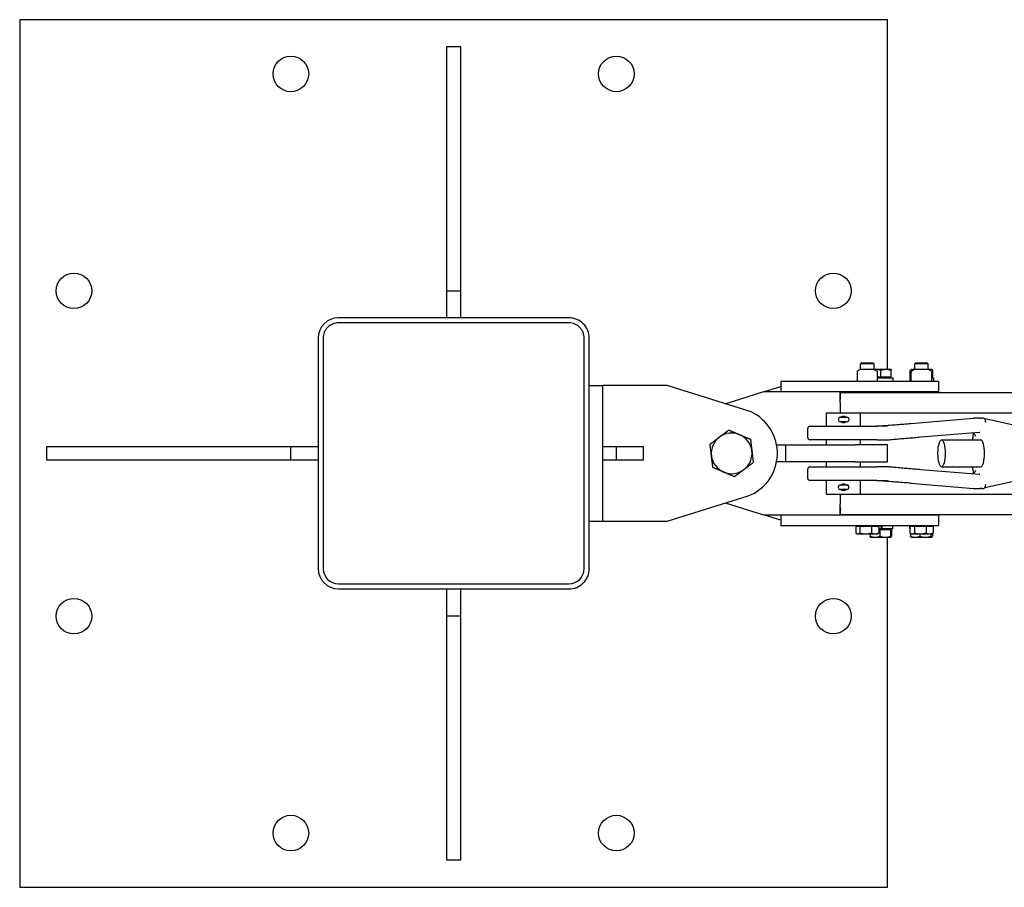
# Model space of a CAD drawing. Units: inches. Extents: x 66 to 385, y 7 to 268.
# Drawn here: x 118 to 154, y 236 to 268 of the extents above; entities that cross this region are included whole.
import ezdxf

# ---------------------------------------------------------------- set-up
doc = ezdxf.new("R2010")
doc.units = ezdxf.units.IN
doc.header["$LTSCALE"] = 12
doc.header["$MEASUREMENT"] = 0
doc.layers.add('Unified Visible', color=7, linetype='Continuous', lineweight=25)

msp = doc.modelspace()

# ---------------------------------------------------------------- linework, layer by layer
at = {"layer": 'Unified Visible'}
for p, q in [((117.529, 267.569), (117.529, 235.569)), ((149.529, 267.569), (117.529, 267.569)), ((149.529, 254.668), (149.529, 267.569)), ((133.282, 257.574), (133.282, 266.574)), ((133.282, 266.574), (133.782, 266.574)), ((133.782, 266.574), (133.782, 257.574)), ((133.282, 256.574), (133.282, 257.574)), ((133.282, 257.574), (133.782, 257.574)), ((133.782, 257.574), (133.782, 256.574)), ((137.782, 256.574), (129.282, 256.574)), ((137.782, 256.386), (129.282, 256.386)), ((128.532, 255.824), (128.532, 247.324)), ((128.719, 255.823), (128.719, 247.323)), ((138.344, 247.323), (138.344, 255.823)), ((138.532, 247.324), (138.532, 255.824)), ((148.578, 254.918), (148.532, 254.872)), ((149.032, 254.872), (148.532, 254.872)), ((148.532, 254.668), (148.532, 254.872)), ((148.578, 254.918), (148.986, 254.918)), ((148.986, 254.918), (149.032, 254.872)), ((149.032, 254.668), (149.032, 254.872)), ((150.578, 254.918), (150.532, 254.872)), ((151.032, 254.872), (150.532, 254.872)), ((150.532, 254.668), (150.532, 254.872)), ((150.578, 254.918), (150.986, 254.918)), ((150.986, 254.918), (151.032, 254.872)), ((151.032, 254.668), (151.032, 254.872)), ((148.407, 254.597), (148.407, 254.564)), ((148.407, 254.564), (148.407, 254.267)), ((148.522, 254.668), (148.411, 254.603)), ((149.042, 254.668), (148.522, 254.668)), ((149.097, 254.668), (149.032, 254.668)), ((149.042, 254.668), (149.153, 254.603)), ((149.472, 254.668), (149.097, 254.668)), ((149.157, 254.564), (149.157, 254.597)), ((149.157, 254.267), (149.157, 254.564)), ((149.285, 254.38), (149.285, 254.634)), ((149.657, 254.668), (149.472, 254.668)), ((149.657, 254.668), (149.657, 254.668)), ((149.659, 254.38), (149.659, 254.634)), ((150.366, 254.38), (150.366, 254.634)), ((150.407, 254.668), (150.396, 254.661)), ((150.406, 254.267), (150.406, 254.564)), ((150.522, 254.668), (150.407, 254.668)), ((150.522, 254.668), (150.411, 254.603)), ((150.532, 254.668), (150.522, 254.668)), ((151.042, 254.668), (150.522, 254.668)), ((151.146, 254.668), (151.032, 254.668)), ((151.042, 254.668), (151.153, 254.603)), ((151.157, 254.668), (151.146, 254.668)), ((151.157, 254.668), (151.168, 254.661)), ((151.158, 254.267), (151.158, 254.564)), ((151.198, 254.38), (151.198, 254.634)), ((145.595, 254.23), (145.595, 253.855)), ((151.407, 254.23), (145.595, 254.23)), ((148.407, 254.267), (148.407, 254.238)), ((148.407, 254.235), (148.407, 254.238)), ((149.285, 254.38), (149.157, 254.38)), ((149.157, 254.355), (149.719, 254.355)), ((149.157, 254.238), (149.157, 254.267)), ((149.157, 254.238), (149.157, 254.235)), ((149.659, 254.38), (149.285, 254.38)), ((149.62, 254.38), (149.62, 254.355)), ((149.719, 254.355), (149.719, 254.23)), ((150.346, 254.355), (150.406, 254.355)), ((150.346, 254.355), (150.346, 254.23)), ((150.406, 254.38), (150.366, 254.38)), ((151.198, 254.38), (151.158, 254.38)), ((151.158, 254.355), (151.219, 254.355)), ((151.219, 254.355), (151.219, 254.23)), ((151.407, 254.23), (151.407, 253.855)), ((138.532, 254.074), (139.032, 254.074)), ((139.032, 249.074), (139.032, 254.074)), ((141.407, 254.074), (139.032, 254.074)), ((144.5, 253.101), (141.407, 254.074)), ((143.546, 253.401), (144.969, 253.855)), ((144.969, 253.855), (147.782, 253.855)), ((144.997, 253.855), (145.594, 254.043)), ((145.594, 254.043), (145.595, 254.043)), ((147.782, 253.855), (147.782, 253.558)), ((147.782, 253.855), (151.407, 253.855)), ((147.782, 253.449), (147.782, 253.824)), ((147.782, 253.824), (292.046, 253.824)), ((148.532, 253.824), (148.532, 253.855)), ((149.032, 253.824), (149.032, 253.855)), ((149.532, 253.855), (149.532, 253.824)), ((150.532, 253.824), (150.532, 253.855)), ((151.032, 253.824), (151.032, 253.855)), ((147.782, 253.558), (147.782, 253.558)), ((147.782, 253.449), (147.782, 253.074)), ((147.282, 253.074), (148.532, 253.074)), ((147.282, 252.574), (147.282, 253.074)), ((148.532, 253.074), (293.907, 253.074)), ((148.532, 252.574), (148.532, 253.074)), ((147.717, 252.85), (147.717, 252.798)), ((147.778, 252.912), (148.035, 252.912)), ((148.035, 252.736), (147.778, 252.736)), ((148.097, 252.85), (148.097, 252.798)), ((150.387, 252.677), (152.699, 252.866)), ((153.008, 252.868), (152.992, 252.871)), ((154.13, 252.625), (153.116, 252.844)), ((146.587, 252.153), (146.587, 252.495)), ((146.666, 252.574), (149.14, 252.574)), ((149.527, 252.574), (149.14, 252.574)), ((150.756, 252.178), (152.913, 252.355)), ((149.14, 252.074), (146.666, 252.074)), ((147.282, 251.886), (147.282, 252.074)), ((148.532, 251.886), (148.532, 252.074)), ((149.14, 252.074), (149.522, 252.074)), ((151.522, 252.074), (152.969, 252.074)), ((118.532, 251.824), (127.532, 251.824)), ((118.532, 251.324), (118.532, 251.824)), ((127.532, 251.824), (128.532, 251.824)), ((127.532, 251.324), (127.532, 251.824)), ((139.032, 251.824), (139.532, 251.824)), ((139.532, 251.824), (140.532, 251.824)), ((139.532, 251.324), (139.532, 251.824)), ((140.532, 251.324), (140.532, 251.824)), ((145.44, 251.886), (145.782, 251.886)), ((145.782, 251.886), (148.326, 251.886)), ((145.782, 251.261), (145.782, 251.886)), ((149.532, 251.886), (148.326, 251.886)), ((149.532, 251.261), (149.532, 251.886)), ((127.532, 251.324), (118.532, 251.324)), ((128.532, 251.324), (127.532, 251.324)), ((139.532, 251.324), (139.032, 251.324)), ((140.532, 251.324), (139.532, 251.324)), ((145.782, 251.261), (145.44, 251.261)), ((148.326, 251.261), (145.782, 251.261)), ((147.282, 251.074), (147.282, 251.261)), ((148.326, 251.261), (149.532, 251.261)), ((148.532, 251.074), (148.532, 251.261)), ((146.587, 250.653), (146.587, 250.995)), ((146.666, 251.074), (149.14, 251.074)), ((149.522, 251.074), (149.14, 251.074)), ((152.913, 250.793), (150.756, 250.97)), ((151.522, 251.074), (152.969, 251.074)), ((149.14, 250.574), (146.666, 250.574)), ((147.282, 250.074), (147.282, 250.574)), ((148.532, 250.074), (148.532, 250.574)), ((149.14, 250.574), (149.527, 250.574)), ((154.13, 250.523), (153.116, 250.304)), ((147.717, 250.298), (147.717, 250.35)), ((147.778, 250.412), (148.035, 250.412)), ((148.035, 250.236), (147.778, 250.236)), ((148.097, 250.298), (148.097, 250.35)), ((150.387, 250.471), (152.699, 250.281)), ((153.008, 250.28), (152.992, 250.277)), ((141.407, 249.074), (144.395, 250.002)), ((147.282, 250.074), (148.532, 250.074)), ((147.782, 250.074), (147.782, 249.699)), ((148.532, 250.074), (293.907, 250.074)), ((144.969, 249.293), (143.56, 249.742)), ((147.782, 249.324), (147.782, 249.699)), ((147.782, 249.59), (147.782, 249.59)), ((147.782, 249.59), (147.782, 249.293)), ((138.532, 249.074), (139.032, 249.074)), ((139.032, 249.074), (141.407, 249.074)), ((147.782, 249.293), (144.969, 249.293)), ((145.594, 249.105), (144.997, 249.293)), ((145.595, 249.105), (145.594, 249.105)), ((145.595, 249.293), (145.595, 248.918)), ((147.782, 249.324), (306.532, 249.324)), ((151.407, 249.293), (147.782, 249.293)), ((148.532, 249.293), (148.532, 249.324)), ((149.032, 249.293), (149.032, 249.324)), ((149.532, 249.293), (149.532, 249.324)), ((150.532, 249.293), (150.532, 249.324)), ((151.032, 249.293), (151.032, 249.324)), ((151.407, 249.293), (151.407, 248.918)), ((145.595, 248.918), (151.407, 248.918)), ((148.355, 248.893), (148.506, 248.893)), ((148.355, 248.893), (148.355, 248.639)), ((148.445, 248.893), (148.445, 248.918)), ((148.506, 248.893), (148.506, 248.639)), ((148.506, 248.893), (148.933, 248.893)), ((148.933, 248.893), (148.933, 248.639)), ((148.933, 248.893), (149.209, 248.893)), ((149.12, 248.893), (149.12, 248.918)), ((149.209, 248.893), (149.209, 248.639)), ((149.306, 248.793), (149.209, 248.793)), ((149.209, 248.768), (149.251, 248.768)), ((149.251, 248.768), (149.251, 248.514)), ((149.251, 248.768), (149.641, 248.768)), ((149.333, 248.793), (149.306, 248.793)), ((149.338, 248.793), (149.333, 248.793)), ((149.719, 248.793), (149.338, 248.793)), ((149.62, 248.768), (149.62, 248.793)), ((149.641, 248.768), (149.641, 248.514)), ((149.641, 248.768), (149.672, 248.768)), ((149.672, 248.768), (149.672, 248.514)), ((149.719, 248.793), (149.719, 248.918)), ((150.346, 248.793), (150.346, 248.918)), ((150.352, 248.793), (150.346, 248.793)), ((150.352, 248.893), (150.52, 248.893)), ((150.352, 248.893), (150.352, 248.639)), ((150.445, 248.893), (150.445, 248.918)), ((150.52, 248.893), (150.52, 248.639)), ((150.52, 248.893), (150.95, 248.893)), ((150.95, 248.893), (150.95, 248.639)), ((150.95, 248.893), (151.212, 248.893)), ((151.12, 248.893), (151.12, 248.918)), ((151.212, 248.893), (151.212, 248.639)), ((151.219, 248.793), (151.212, 248.793)), ((151.219, 248.793), (151.219, 248.918)), ((148.407, 248.605), (148.382, 248.62)), ((148.407, 248.605), (148.431, 248.605)), ((148.431, 248.605), (148.72, 248.605)), ((148.72, 248.605), (149.071, 248.605)), ((148.893, 248.605), (148.893, 248.514)), ((148.907, 248.48), (148.906, 248.481)), ((148.907, 248.48), (149.072, 248.48)), ((149.071, 248.605), (149.157, 248.605)), ((149.072, 248.48), (149.446, 248.48)), ((149.157, 248.605), (149.182, 248.62)), ((149.446, 248.48), (149.656, 248.48)), ((149.529, 235.569), (149.529, 248.48)), ((149.656, 248.48), (149.657, 248.48)), ((149.657, 248.48), (149.658, 248.481)), ((150.407, 248.605), (150.375, 248.624)), ((150.381, 248.62), (150.381, 248.514)), ((150.407, 248.48), (150.404, 248.482)), ((150.407, 248.605), (150.436, 248.605)), ((150.407, 248.48), (150.552, 248.48)), ((150.436, 248.605), (150.735, 248.605)), ((150.552, 248.48), (150.923, 248.48)), ((150.723, 248.605), (150.723, 248.514)), ((150.735, 248.605), (151.081, 248.605)), ((150.923, 248.48), (151.154, 248.48)), ((151.081, 248.605), (151.157, 248.605)), ((151.124, 248.605), (151.124, 248.514)), ((151.154, 248.48), (151.157, 248.48)), ((151.157, 248.605), (151.189, 248.624)), ((151.157, 248.48), (151.161, 248.482)), ((151.183, 248.62), (151.183, 248.514)), ((129.282, 246.761), (137.782, 246.761)), ((129.282, 246.574), (137.782, 246.574)), ((133.282, 245.574), (133.282, 246.574)), ((133.782, 246.574), (133.782, 245.574)), ((133.782, 245.574), (133.282, 245.574)), ((133.282, 236.574), (133.282, 245.574)), ((133.782, 245.574), (133.782, 236.574)), ((133.782, 236.574), (133.282, 236.574)), ((117.529, 235.569), (149.529, 235.569))]:
    msp.add_line(p, q, dxfattribs=at)
for centre in [(127.529, 265.569), (139.529, 265.569), (119.529, 257.569), (147.529, 257.569), (119.529, 245.569), (147.529, 245.569), (127.529, 237.569), (139.529, 237.569)]:
    msp.add_circle(centre, 0.656, dxfattribs=at)
for centre, radius, start, end in [((129.282, 255.824), 0.75, 90.01, 180), ((129.282, 255.824), 0.563, 90, 180.0693), ((137.782, 255.824), 0.75, 0, 90.01), ((137.782, 255.824), 0.563, 359.9307, 90), ((148.415, 254.597), 0.00781, 120, 180), ((149.149, 254.597), 0.00781, 0, 60), ((151.151, 254.564), 0.00781, 0, 1.1615), ((150.414, 254.267), 0.00781, 180, 181.1615), ((151.151, 254.267), 0.00781, 358.8385, 0), ((143.782, 251.574), 1.687, 291.3055, 64.8102), ((147.778, 252.85), 0.0616, 90, 180), ((147.778, 252.798), 0.0616, 180, 270), ((148.035, 252.85), 0.0616, 0, 90), ((148.035, 252.798), 0.0616, 270, 0), ((152.705, 252.788), 0.0787, 91.3853, 94.6843), ((153.061, 252.788), 0.0787, 11.5249, 86.6223), ((143.782, 251.574), 0.75, 66.8206, 126.8206), ((146.666, 252.495), 0.0787, 90, 180), ((149.023, 253.574), 1, 270, 274.2162), ((143.782, 251.574), 0.75, 126.8206, 186.8206), ((143.782, 251.574), 0.75, 6.8206, 66.8206), ((146.666, 252.153), 0.0787, 180, 270), ((143.782, 251.574), 0.75, 306.8206, 6.8206), ((143.782, 251.574), 0.75, 186.8206, 246.8206), ((143.782, 251.574), 0.75, 246.8206, 306.8206), ((146.666, 250.995), 0.0787, 90, 180), ((146.666, 250.653), 0.0787, 180, 270), ((149.023, 249.574), 1, 85.7838, 90), ((147.778, 250.35), 0.0616, 90, 180), ((147.778, 250.298), 0.0616, 180, 270), ((148.035, 250.35), 0.0616, 0, 90), ((148.035, 250.298), 0.0616, 270, 0), ((152.705, 250.36), 0.0787, 265.3157, 268.6147), ((153.061, 250.36), 0.0787, 273.3777, 348.4751), ((129.282, 247.324), 0.75, 180, 269.99), ((129.282, 247.324), 0.562, 180.0693, 270), ((137.782, 247.324), 0.75, 269.99, 0), ((137.782, 247.324), 0.562, 270, 359.9307)]:
    msp.add_arc(centre, radius, start, end, dxfattribs=at)
msp.add_ellipse((151.522, 251.574), major_axis=(0, 0.5), ratio=0.264854, dxfattribs=at)
for centre, major_axis, ratio, start_param, end_param in [((152.969, 251.574), (0, 0.5), 0.264854, 3.141593, 6.283185), ((149.282, 248.829), (-0.436, 2.476), 0.007018, 4.696454, 4.746956), ((149.282, 249.006), (0.253, -1.435), 0.007018, 1.429372, 1.507762), ((149.282, 249.006), (-0.436, 2.476), 0.007018, 4.624754, 4.675349)]:
    msp.add_ellipse(centre, major_axis=major_axis, ratio=ratio, start_param=start_param, end_param=end_param, dxfattribs=at)
for points, weights in [([(149.097, 254.668), (149.072, 254.668), (149.046, 254.665)], [1, 1.01064349074, 1.01531757851]), ([(149.285, 254.634), (149.184, 254.668), (149.097, 254.668)], [1, 1.0379548493, 1]), ([(149.472, 254.668), (149.385, 254.668), (149.285, 254.634)], [1, 1.0379548493, 1]), ([(149.659, 254.634), (149.559, 254.668), (149.472, 254.668)], [1, 1.0379548493, 1]), ([(149.657, 254.668), (149.658, 254.667), (149.659, 254.634)], [1.00100745791, 1.03744425139, 1]), ([(150.522, 254.668), (150.45, 254.668), (150.366, 254.634)], [1, 1.0379548493, 1]), ([(150.366, 254.634), (150.382, 254.653), (150.396, 254.661)], [1, 1.02107854542, 1.01874479517]), ([(150.524, 254.668), (150.523, 254.668), (150.522, 254.668)], [1.00081440374, 1.0004116669, 1]), ([(151.146, 254.668), (151.123, 254.668), (151.096, 254.636)], [1, 1.03673645143, 1.00235857156]), ([(151.198, 254.634), (151.17, 254.668), (151.146, 254.668)], [1, 1.0379548493, 1]), ([(143.332, 252.174), (143.493, 252.295), (143.679, 252.434)], [1, 1.0379548493, 1]), ([(143.679, 252.434), (143.892, 252.342), (144.077, 252.263)], [1, 1.0379548493, 1]), ([(142.986, 251.915), (143.172, 252.054), (143.332, 252.174)], [1, 1.0379548493, 1]), ([(144.077, 252.263), (144.262, 252.184), (144.475, 252.093)], [1, 1.0379548493, 1]), ([(144.475, 252.093), (144.503, 251.863), (144.527, 251.663)], [1, 1.0379548493, 1]), ([(143.037, 251.485), (143.013, 251.684), (142.986, 251.915)], [1, 1.0379548493, 1]), ([(144.527, 251.663), (144.55, 251.463), (144.578, 251.233)], [1, 1.0379548493, 1]), ([(143.089, 251.055), (143.061, 251.285), (143.037, 251.485)], [1, 1.0379548493, 1]), ([(143.487, 250.884), (143.302, 250.964), (143.089, 251.055)], [1, 1.0379548493, 1]), ([(143.885, 250.714), (143.671, 250.805), (143.487, 250.884)], [1, 1.0379548493, 1]), ([(144.231, 250.974), (144.07, 250.853), (143.885, 250.714)], [1, 1.0379548493, 1]), ([(144.578, 251.233), (144.392, 251.094), (144.231, 250.974)], [1, 1.0379548493, 1]), ([(148.355, 248.639), (148.396, 248.605), (148.431, 248.605)], [1, 1.0379548493, 1]), ([(148.431, 248.605), (148.466, 248.605), (148.506, 248.639)], [1, 1.0379548493, 1]), ([(148.506, 248.639), (148.621, 248.605), (148.72, 248.605)], [1, 1.0379548493, 1]), ([(148.72, 248.605), (148.819, 248.605), (148.933, 248.639)], [1, 1.0379548493, 1]), ([(148.906, 248.481), (148.9, 248.484), (148.893, 248.514)], [1.00850179319, 1.033077088, 1]), ([(148.893, 248.514), (148.989, 248.48), (149.072, 248.48)], [1, 1.0379548493, 1]), ([(148.933, 248.639), (149.007, 248.605), (149.071, 248.605)], [1, 1.0379548493, 1]), ([(149.071, 248.605), (149.135, 248.605), (149.209, 248.639)], [1, 1.0379548493, 1]), ([(149.072, 248.48), (149.155, 248.48), (149.251, 248.514)], [1, 1.0379548493, 1]), ([(149.209, 248.639), (149.195, 248.627), (149.182, 248.62)], [1, 1.01272021858, 1.01691430869]), ([(149.251, 248.514), (149.356, 248.48), (149.446, 248.48)], [1, 1.0379548493, 1]), ([(149.446, 248.48), (149.536, 248.48), (149.641, 248.514)], [1, 1.0379548493, 1]), ([(149.641, 248.514), (149.649, 248.48), (149.656, 248.48)], [1, 1.0379548493, 1]), ([(149.656, 248.48), (149.663, 248.48), (149.672, 248.514)], [1, 1.0379548493, 1]), ([(150.352, 248.639), (150.397, 248.605), (150.436, 248.605)], [1, 1.0379548493, 1]), ([(150.404, 248.482), (150.393, 248.488), (150.381, 248.514)], [1.01422176365, 1.02847743509, 1]), ([(150.381, 248.514), (150.473, 248.48), (150.552, 248.48)], [1, 1.0379548493, 1]), ([(150.436, 248.605), (150.475, 248.605), (150.52, 248.639)], [1, 1.0379548493, 1]), ([(150.52, 248.639), (150.636, 248.605), (150.735, 248.605)], [1, 1.0379548493, 1]), ([(150.552, 248.48), (150.631, 248.48), (150.723, 248.514)], [1, 1.0379548493, 1]), ([(150.723, 248.514), (150.83, 248.48), (150.923, 248.48)], [1, 1.0379548493, 1]), ([(150.735, 248.605), (150.835, 248.605), (150.95, 248.639)], [1, 1.0379548493, 1]), ([(150.923, 248.48), (151.016, 248.48), (151.124, 248.514)], [1, 1.0379548493, 1]), ([(150.95, 248.639), (151.02, 248.605), (151.081, 248.605)], [1, 1.0379548493, 1]), ([(151.081, 248.605), (151.142, 248.605), (151.212, 248.639)], [1, 1.0379548493, 1]), ([(151.124, 248.514), (151.14, 248.48), (151.154, 248.48)], [1, 1.0379548493, 1]), ([(151.154, 248.48), (151.167, 248.48), (151.183, 248.514)], [1, 1.0379548493, 1]), ([(151.212, 248.639), (151.2, 248.63), (151.189, 248.624)], [1, 1.00962317359, 1.01436657705])]:
    msp.add_rational_spline(points, weights, degree=2, dxfattribs=at)
for points, knots in [([(150.411, 254.603), (150.41, 254.603), (150.41, 254.603), (150.409, 254.602), (150.409, 254.601), (150.408, 254.6), (150.408, 254.6), (150.407, 254.599), (150.407, 254.599), (150.407, 254.598), (150.407, 254.597), (150.407, 254.596), (150.407, 254.594), (150.407, 254.591), (150.406, 254.589), (150.406, 254.584), (150.406, 254.581), (150.406, 254.575), (150.406, 254.571), (150.406, 254.566), (150.406, 254.565), (150.406, 254.564)], [1.171903, 1.171903, 1.171903, 1.171903, 1.1759711, 1.1759711, 1.1809266, 1.1809266, 1.1878742, 1.1878742, 1.2012565, 1.2012565, 1.2468039, 1.2468039, 1.3549086, 1.3549086, 1.4630133, 1.4630133, 1.5711179, 1.5711179, 1.6792226, 1.6792226, 1.7124263, 1.7124263, 1.7124263, 1.7124263]), ([(151.153, 254.603), (151.154, 254.603), (151.154, 254.603), (151.155, 254.602), (151.156, 254.601), (151.156, 254.6), (151.156, 254.6), (151.157, 254.599), (151.157, 254.599), (151.157, 254.598), (151.157, 254.597), (151.157, 254.596), (151.157, 254.594), (151.158, 254.591), (151.158, 254.589), (151.158, 254.584), (151.158, 254.581), (151.158, 254.575), (151.158, 254.571), (151.158, 254.566), (151.158, 254.565), (151.158, 254.564)], [1.171903, 1.171903, 1.171903, 1.171903, 1.1759711, 1.1759711, 1.1809266, 1.1809266, 1.1878742, 1.1878742, 1.2012565, 1.2012565, 1.2468039, 1.2468039, 1.3549086, 1.3549086, 1.4630133, 1.4630133, 1.5711179, 1.5711179, 1.6792226, 1.6792226, 1.7124263, 1.7124263, 1.7124263, 1.7124263]), ([(148.407, 254.23), (148.407, 254.23), (148.407, 254.23), (148.407, 254.231), (148.407, 254.231), (148.406, 254.231), (148.407, 254.231), (148.407, 254.232), (148.407, 254.232), (148.407, 254.232), (148.407, 254.233), (148.407, 254.234), (148.407, 254.234), (148.407, 254.235)], [0.00100729, 0.00100729, 0.00100729, 0.00100729, 0.00164981, 0.00164981, 0.00295749, 0.00295749, 0.00432545, 0.00432545, 0.00561178, 0.00561178, 0.00919644, 0.00919644, 0.01284252, 0.01284252, 0.01284252, 0.01284252]), ([(148.409, 254.23), (148.409, 254.23), (148.409, 254.23), (148.409, 254.23), (148.409, 254.23), (148.409, 254.23)], [0.066842141, 0.066842141, 0.066842141, 0.066842141, 0.068064164, 0.068064164, 0.07221045, 0.07221045, 0.07221045, 0.07221045]), ([(149.155, 254.23), (149.155, 254.23), (149.155, 254.23), (149.155, 254.23), (149.155, 254.23), (149.155, 254.23)], [0.074090818, 0.074090818, 0.074090818, 0.074090818, 0.076192617, 0.076192617, 0.079418558, 0.079418558, 0.079418558, 0.079418558]), ([(149.155, 254.23), (149.155, 254.23), (149.155, 254.23), (149.155, 254.23), (149.155, 254.23), (149.155, 254.23)], [0.074061732, 0.074061732, 0.074061732, 0.074061732, 0.078127579, 0.078127579, 0.079429211, 0.079429211, 0.079429211, 0.079429211]), ([(149.157, 254.235), (149.157, 254.234), (149.157, 254.234), (149.157, 254.233), (149.157, 254.233), (149.157, 254.232), (149.157, 254.232), (149.158, 254.232), (149.158, 254.231), (149.158, 254.231), (149.158, 254.231), (149.158, 254.231), (149.158, 254.231), (149.158, 254.23), (149.158, 254.23), (149.157, 254.23), (149.157, 254.23), (149.157, 254.23)], [0, 0, 0, 0, 0.00314022, 0.00314022, 0.00561159, 0.00561159, 0.00772043, 0.00772043, 0.00893629, 0.00893629, 0.0103686, 0.0103686, 0.01099265, 0.01099265, 0.01120021, 0.01120021, 0.01184465, 0.01184465, 0.01184465, 0.01184465]), ([(150.406, 254.267), (150.406, 254.265), (150.406, 254.262), (150.406, 254.257), (150.406, 254.255), (150.406, 254.25), (150.406, 254.248), (150.406, 254.244), (150.406, 254.243), (150.407, 254.24), (150.407, 254.239), (150.407, 254.238)], [0.3229341, 0.3229341, 0.3229341, 0.3229341, 0.39907, 0.39907, 0.4752059, 0.4752059, 0.5513417, 0.5513417, 0.6274776, 0.6274776, 0.7036135, 0.7036135, 0.7036135, 0.7036135]), ([(150.407, 254.231), (150.406, 254.232), (150.406, 254.231), (150.407, 254.232), (150.407, 254.232), (150.407, 254.232), (150.407, 254.233), (150.407, 254.233), (150.407, 254.234), (150.407, 254.236), (150.407, 254.236), (150.407, 254.238)], [0.1573856, 0.1573856, 0.1573856, 0.1573856, 0.1642634, 0.1642634, 0.1792896, 0.1792896, 0.1993204, 0.1993204, 0.2395518, 0.2395518, 0.3200084, 0.3200084, 0.3200084, 0.3200084]), ([(150.41, 254.23), (150.41, 254.23), (150.41, 254.23), (150.41, 254.23), (150.41, 254.23), (150.409, 254.23)], [0.074326115, 0.074326115, 0.074326115, 0.074326115, 0.074749755, 0.074749755, 0.078987039, 0.078987039, 0.078987039, 0.078987039]), ([(151.158, 254.267), (151.158, 254.265), (151.158, 254.262), (151.158, 254.257), (151.158, 254.255), (151.158, 254.25), (151.158, 254.248), (151.158, 254.244), (151.158, 254.243), (151.158, 254.24), (151.158, 254.239), (151.157, 254.238)], [0.3229341, 0.3229341, 0.3229341, 0.3229341, 0.39907, 0.39907, 0.4752059, 0.4752059, 0.5513417, 0.5513417, 0.6274776, 0.6274776, 0.7036135, 0.7036135, 0.7036135, 0.7036135]), ([(151.157, 254.238), (151.157, 254.236), (151.157, 254.236), (151.157, 254.234), (151.157, 254.233), (151.157, 254.233), (151.157, 254.232), (151.158, 254.232), (151.158, 254.232), (151.158, 254.231), (151.157, 254.23), (151.157, 254.23)], [0, 0, 0, 0, 0.0804566, 0.0804566, 0.1206879, 0.1206879, 0.1407188, 0.1407188, 0.155745, 0.155745, 0.1816596, 0.1816596, 0.1816596, 0.1816596]), ([(147.818, 252.912), (147.818, 252.912), (147.818, 252.912), (147.83, 252.923), (147.844, 252.933), (147.874, 252.946), (147.891, 252.949), (147.907, 252.949)], [1.1980751, 1.1980751, 1.1980751, 1.1980751, 1.1994731, 1.1994731, 1.3194163, 1.3194163, 1.4393596, 1.4393596, 1.4393596, 1.4393596]), ([(147.907, 252.699), (147.891, 252.699), (147.874, 252.702), (147.844, 252.715), (147.83, 252.724), (147.818, 252.736), (147.818, 252.736), (147.818, 252.736)], [0.4797865, 0.4797865, 0.4797865, 0.4797865, 0.5997298, 0.5997298, 0.7196731, 0.7196731, 0.721071, 0.721071, 0.721071, 0.721071]), ([(147.907, 252.949), (147.923, 252.949), (147.939, 252.946), (147.97, 252.933), (147.984, 252.923), (147.995, 252.912), (147.996, 252.912), (147.996, 252.912)], [1.4393596, 1.4393596, 1.4393596, 1.4393596, 1.5593029, 1.5593029, 1.6792461, 1.6792461, 1.6806441, 1.6806441, 1.6806441, 1.6806441]), ([(147.996, 252.736), (147.996, 252.736), (147.995, 252.736), (147.984, 252.724), (147.97, 252.715), (147.939, 252.702), (147.923, 252.699), (147.907, 252.699)], [2.1576482, 2.1576482, 2.1576482, 2.1576482, 2.1590461, 2.1590461, 2.2789894, 2.2789894, 2.3989327, 2.3989327, 2.3989327, 2.3989327]), ([(152.77, 252.867), (152.767, 252.867), (152.763, 252.867), (152.755, 252.867), (152.75, 252.867), (152.742, 252.867), (152.737, 252.867), (152.728, 252.867), (152.724, 252.867), (152.714, 252.867), (152.709, 252.867), (152.703, 252.867)], [-0.5304824, -0.5304824, -0.5304824, -0.5304824, -0.4243859, -0.4243859, -0.3182894, -0.3182894, -0.2121929, -0.2121929, -0.1060965, -0.1060965, 0, 0, 0, 0]), ([(152.927, 252.872), (152.915, 252.872), (152.902, 252.871), (152.878, 252.87), (152.866, 252.87), (152.843, 252.869), (152.832, 252.869), (152.811, 252.868), (152.801, 252.868), (152.784, 252.868), (152.776, 252.867), (152.77, 252.867)], [-3.2163472, -3.2163472, -3.2163472, -3.2163472, -3.0231382, -3.0231382, -2.8299292, -2.8299292, -2.6367201, -2.6367201, -2.4435111, -2.4435111, -2.2503021, -2.2503021, -2.2503021, -2.2503021]), ([(152.927, 252.872), (152.932, 252.873), (152.938, 252.873), (152.947, 252.873), (152.951, 252.873), (152.959, 252.873), (152.963, 252.873), (152.97, 252.873), (152.973, 252.873), (152.98, 252.873), (152.983, 252.873), (152.992, 252.871)], [7.0884464, 7.0884464, 7.0884464, 7.0884464, 7.1689682, 7.1689682, 7.2494901, 7.2494901, 7.330012, 7.330012, 7.4105338, 7.4105338, 7.4910557, 7.4910557, 7.4910557, 7.4910557]), ([(153.016, 252.867), (153.011, 252.867), (153.008, 252.868), (153.002, 252.868), (153.001, 252.868), (152.999, 252.868), (152.998, 252.868), (152.998, 252.868)], [-1.1936705, -1.1936705, -1.1936705, -1.1936705, -1.0451813, -1.0451813, -0.8966921, -0.8966921, -0.7915145, -0.7915145, -0.7915145, -0.7915145]), ([(153.065, 252.867), (153.063, 252.867), (153.06, 252.867), (153.054, 252.867), (153.05, 252.867), (153.044, 252.867), (153.041, 252.867), (153.034, 252.867), (153.03, 252.867), (153.023, 252.867), (153.019, 252.867), (153.016, 252.867)], [-4.3223374, -4.3223374, -4.3223374, -4.3223374, -4.2162409, -4.2162409, -4.1101444, -4.1101444, -4.0040479, -4.0040479, -3.8979515, -3.8979515, -3.791855, -3.791855, -3.791855, -3.791855]), ([(153.148, 252.733), (153.147, 252.737), (153.147, 252.742), (153.146, 252.752), (153.145, 252.757), (153.144, 252.766), (153.144, 252.771), (153.142, 252.78), (153.141, 252.785), (153.14, 252.794), (153.139, 252.799), (153.138, 252.804)], [-0.1565218, -0.1565218, -0.1565218, -0.1565218, -0.1252174, -0.1252174, -0.0939131, -0.0939131, -0.0626087, -0.0626087, -0.0313044, -0.0313044, 0, 0, 0, 0]), ([(153.148, 252.733), (153.148, 252.732), (153.148, 252.731), (153.148, 252.729), (153.148, 252.728), (153.149, 252.727), (153.149, 252.726), (153.149, 252.725), (153.149, 252.725), (153.15, 252.724), (153.15, 252.724), (153.15, 252.724)], [-0.09321944, -0.09321944, -0.09321944, -0.09321944, -0.07457556, -0.07457556, -0.05593167, -0.05593167, -0.03728778, -0.03728778, -0.01864389, -0.01864389, 0, 0, 0, 0]), ([(149.097, 252.577), (149.183, 252.583), (149.27, 252.589), (149.443, 252.603), (149.53, 252.609), (149.704, 252.622), (149.79, 252.629), (149.963, 252.643), (150.049, 252.65), (150.219, 252.663), (150.304, 252.67), (150.387, 252.677)], [1.1852412, 1.1852412, 1.1852412, 1.1852412, 1.2623522, 1.2623522, 1.3394633, 1.3394633, 1.4165743, 1.4165743, 1.4936853, 1.4936853, 1.5707963, 1.5707963, 1.5707963, 1.5707963]), ([(152.781, 252.19), (152.776, 252.209), (152.768, 252.227), (152.749, 252.261), (152.738, 252.277), (152.711, 252.305), (152.696, 252.316), (152.675, 252.329), (152.67, 252.332), (152.665, 252.334)], [3.4058372, 3.4058372, 3.4058372, 3.4058372, 3.6671476, 3.6671476, 3.9284579, 3.9284579, 4.1897683, 4.1897683, 4.2713674, 4.2713674, 4.2713674, 4.2713674]), ([(152.913, 252.355), (152.914, 252.355), (152.915, 252.355), (152.918, 252.355), (152.919, 252.355), (152.921, 252.355), (152.922, 252.355), (152.924, 252.355), (152.925, 252.355), (152.928, 252.355), (152.929, 252.355), (152.93, 252.355)], [1.49194779, 1.49194779, 1.49194779, 1.49194779, 1.5077175, 1.5077175, 1.52348721, 1.52348721, 1.53925691, 1.53925691, 1.55502662, 1.55502662, 1.57079633, 1.57079633, 1.57079633, 1.57079633]), ([(149.522, 252.074), (149.527, 252.074), (149.531, 252.074), (149.54, 252.074), (149.545, 252.074), (149.554, 252.075), (149.559, 252.075), (149.568, 252.075), (149.573, 252.076), (149.582, 252.076), (149.586, 252.077), (149.591, 252.077)], [0, 0, 0, 0, 0.0400389, 0.0400389, 0.0800779, 0.0800779, 0.1201168, 0.1201168, 0.1601557, 0.1601557, 0.2001947, 0.2001947, 0.2001947, 0.2001947]), ([(149.591, 252.077), (149.66, 252.084), (149.731, 252.09), (149.878, 252.103), (149.953, 252.11), (150.106, 252.123), (150.184, 252.13), (150.343, 252.144), (150.424, 252.15), (150.588, 252.164), (150.672, 252.171), (150.756, 252.178)], [1.1830251, 1.1830251, 1.1830251, 1.1830251, 1.2605794, 1.2605794, 1.3381336, 1.3381336, 1.4156879, 1.4156879, 1.4932421, 1.4932421, 1.5707963, 1.5707963, 1.5707963, 1.5707963]), ([(152.67, 252.074), (152.672, 252.098), (152.675, 252.122), (152.686, 252.202), (152.695, 252.256), (152.705, 252.308)], [3.5550872, 3.5550872, 3.5550872, 3.5550872, 3.6182129, 3.6182129, 3.7717197, 3.7717197, 3.7717197, 3.7717197]), ([(149.591, 251.071), (149.586, 251.071), (149.582, 251.072), (149.573, 251.072), (149.568, 251.073), (149.559, 251.073), (149.554, 251.073), (149.545, 251.074), (149.54, 251.074), (149.531, 251.074), (149.527, 251.074), (149.522, 251.074)], [0, 0, 0, 0, 0.0400389, 0.0400389, 0.0800779, 0.0800779, 0.1201168, 0.1201168, 0.1601557, 0.1601557, 0.2001947, 0.2001947, 0.2001947, 0.2001947]), ([(150.756, 250.97), (150.672, 250.977), (150.588, 250.984), (150.424, 250.997), (150.343, 251.004), (150.184, 251.018), (150.106, 251.025), (149.953, 251.038), (149.878, 251.045), (149.731, 251.058), (149.66, 251.064), (149.591, 251.071)], [-1.5707963, -1.5707963, -1.5707963, -1.5707963, -1.4932421, -1.4932421, -1.4156879, -1.4156879, -1.3381336, -1.3381336, -1.2605794, -1.2605794, -1.1830251, -1.1830251, -1.1830251, -1.1830251]), ([(152.665, 250.813), (152.67, 250.816), (152.675, 250.819), (152.696, 250.831), (152.711, 250.843), (152.738, 250.871), (152.749, 250.886), (152.768, 250.92), (152.776, 250.939), (152.781, 250.958)], [2.0118179, 2.0118179, 2.0118179, 2.0118179, 2.093417, 2.093417, 2.3547274, 2.3547274, 2.6160377, 2.6160377, 2.8773481, 2.8773481, 2.8773481, 2.8773481]), ([(152.705, 250.839), (152.697, 250.884), (152.689, 250.931), (152.677, 251.01), (152.673, 251.042), (152.67, 251.074)], [2.5114656, 2.5114656, 2.5114656, 2.5114656, 2.6438573, 2.6438573, 2.7280982, 2.7280982, 2.7280982, 2.7280982]), ([(150.387, 250.471), (150.304, 250.478), (150.219, 250.485), (150.049, 250.498), (149.963, 250.505), (149.79, 250.519), (149.704, 250.525), (149.53, 250.539), (149.443, 250.545), (149.27, 250.558), (149.183, 250.565), (149.097, 250.571)], [-1.5707963, -1.5707963, -1.5707963, -1.5707963, -1.4936853, -1.4936853, -1.4165743, -1.4165743, -1.3394633, -1.3394633, -1.2623522, -1.2623522, -1.1852412, -1.1852412, -1.1852412, -1.1852412]), ([(152.93, 250.792), (152.929, 250.792), (152.928, 250.792), (152.925, 250.792), (152.924, 250.792), (152.922, 250.793), (152.921, 250.793), (152.919, 250.793), (152.918, 250.793), (152.915, 250.793), (152.914, 250.793), (152.913, 250.793)], [4.71238898, 4.71238898, 4.71238898, 4.71238898, 4.72815869, 4.72815869, 4.74392839, 4.74392839, 4.7596981, 4.7596981, 4.77546781, 4.77546781, 4.79123752, 4.79123752, 4.79123752, 4.79123752]), ([(147.818, 250.412), (147.818, 250.412), (147.818, 250.412), (147.83, 250.423), (147.844, 250.433), (147.874, 250.446), (147.891, 250.449), (147.907, 250.449)], [1.1980751, 1.1980751, 1.1980751, 1.1980751, 1.1994731, 1.1994731, 1.3194163, 1.3194163, 1.4393596, 1.4393596, 1.4393596, 1.4393596]), ([(147.907, 250.199), (147.891, 250.199), (147.874, 250.202), (147.844, 250.215), (147.83, 250.224), (147.818, 250.236), (147.818, 250.236), (147.818, 250.236)], [0.4797865, 0.4797865, 0.4797865, 0.4797865, 0.5997298, 0.5997298, 0.7196731, 0.7196731, 0.721071, 0.721071, 0.721071, 0.721071]), ([(147.907, 250.449), (147.923, 250.449), (147.939, 250.446), (147.97, 250.433), (147.984, 250.423), (147.995, 250.412), (147.996, 250.412), (147.996, 250.412)], [1.4393596, 1.4393596, 1.4393596, 1.4393596, 1.5593029, 1.5593029, 1.6792461, 1.6792461, 1.6806441, 1.6806441, 1.6806441, 1.6806441]), ([(147.996, 250.236), (147.996, 250.236), (147.995, 250.236), (147.984, 250.224), (147.97, 250.215), (147.939, 250.202), (147.923, 250.199), (147.907, 250.199)], [2.1576482, 2.1576482, 2.1576482, 2.1576482, 2.1590461, 2.1590461, 2.2789894, 2.2789894, 2.3989327, 2.3989327, 2.3989327, 2.3989327]), ([(152.703, 250.281), (152.709, 250.281), (152.714, 250.281), (152.724, 250.281), (152.728, 250.281), (152.737, 250.281), (152.742, 250.281), (152.75, 250.28), (152.755, 250.28), (152.763, 250.28), (152.767, 250.28), (152.77, 250.28)], [-4.3223374, -4.3223374, -4.3223374, -4.3223374, -4.2162409, -4.2162409, -4.1101444, -4.1101444, -4.0040479, -4.0040479, -3.8979515, -3.8979515, -3.791855, -3.791855, -3.791855, -3.791855]), ([(152.77, 250.28), (152.776, 250.28), (152.784, 250.28), (152.801, 250.28), (152.811, 250.28), (152.832, 250.279), (152.843, 250.279), (152.866, 250.278), (152.878, 250.277), (152.902, 250.276), (152.915, 250.276), (152.927, 250.275)], [-1.1936705, -1.1936705, -1.1936705, -1.1936705, -1.0004615, -1.0004615, -0.8072524, -0.8072524, -0.6140434, -0.6140434, -0.4208344, -0.4208344, -0.2276254, -0.2276254, -0.2276254, -0.2276254]), ([(152.992, 250.277), (152.989, 250.276), (152.987, 250.276), (152.982, 250.275), (152.979, 250.275), (152.973, 250.275), (152.97, 250.275), (152.963, 250.275), (152.96, 250.275), (152.952, 250.275), (152.947, 250.275), (152.938, 250.275), (152.933, 250.275), (152.928, 250.275), (152.927, 250.275), (152.927, 250.275)], [7.1352894, 7.1352894, 7.1352894, 7.1352894, 7.1615478, 7.1615478, 7.2124697, 7.2124697, 7.2930197, 7.2930197, 7.3735696, 7.3735696, 7.4541196, 7.4541196, 7.5346696, 7.5346696, 7.5380393, 7.5380393, 7.5380393, 7.5380393]), ([(152.998, 250.28), (152.998, 250.28), (152.999, 250.28), (153.001, 250.28), (153.002, 250.28), (153.008, 250.28), (153.011, 250.28), (153.016, 250.28)], [-2.6524581, -2.6524581, -2.6524581, -2.6524581, -2.5472805, -2.5472805, -2.3987913, -2.3987913, -2.2503021, -2.2503021, -2.2503021, -2.2503021]), ([(153.016, 250.28), (153.019, 250.28), (153.023, 250.28), (153.03, 250.28), (153.034, 250.28), (153.041, 250.281), (153.044, 250.281), (153.05, 250.281), (153.054, 250.281), (153.06, 250.281), (153.063, 250.281), (153.065, 250.281)], [-0.5304824, -0.5304824, -0.5304824, -0.5304824, -0.4243859, -0.4243859, -0.3182894, -0.3182894, -0.2121929, -0.2121929, -0.1060965, -0.1060965, 0, 0, 0, 0]), ([(153.138, 250.344), (153.139, 250.349), (153.14, 250.354), (153.141, 250.363), (153.142, 250.368), (153.144, 250.377), (153.144, 250.382), (153.145, 250.391), (153.146, 250.396), (153.147, 250.406), (153.147, 250.41), (153.148, 250.415)], [2.1666312, 2.1666312, 2.1666312, 2.1666312, 2.1979356, 2.1979356, 2.2292399, 2.2292399, 2.2605443, 2.2605443, 2.2918486, 2.2918486, 2.323153, 2.323153, 2.323153, 2.323153]), ([(153.148, 250.415), (153.148, 250.416), (153.148, 250.417), (153.148, 250.419), (153.148, 250.419), (153.149, 250.421), (153.149, 250.421), (153.149, 250.422), (153.149, 250.423), (153.15, 250.423), (153.15, 250.424), (153.15, 250.424)], [0.54057695, 0.54057695, 0.54057695, 0.54057695, 0.55922084, 0.55922084, 0.57786472, 0.57786472, 0.59650861, 0.59650861, 0.6151525, 0.6151525, 0.63379639, 0.63379639, 0.63379639, 0.63379639])]:
    msp.add_open_spline(points, degree=3, knots=knots, dxfattribs=at)

doc.saveas('drawing.dxf')
